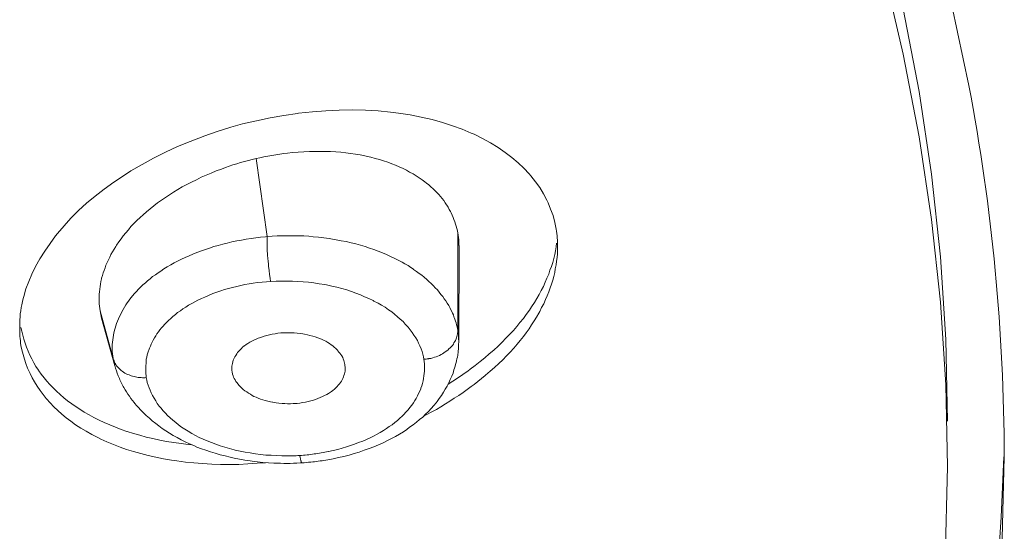
# Model space of a CAD drawing. Units: inches. Extents: x 1341 to 2244, y 1854 to 3085.
# Drawn here: x 1838 to 1847, y 3035 to 3040 of the extents above; entities that cross this region are included whole.
import ezdxf

# ---------------------------------------------------------------- set-up
doc = ezdxf.new("R2010")
doc.units = ezdxf.units.IN
doc.header["$MEASUREMENT"] = 0
doc.layers.add('Layer 1', color=7, linetype='Continuous')

msp = doc.modelspace()

# ---------------------------------------------------------------- linework, layer by layer
at = {"layer": 'Layer 1', "color": 7, "lineweight": 15}
for points in [[(1846.2336, 3035.7547), (1846.2198, 3036.4754), (1846.1729, 3037.2017), (1846.093, 3037.9307), (1845.9855, 3038.6597), (1845.8449, 3039.3873), (1845.7154, 3039.9468)], [(1846.2336, 3036.1543), (1846.2198, 3036.8751), (1846.1729, 3037.6013), (1846.093, 3038.3303), (1845.9855, 3039.0593), (1845.8449, 3039.787)], [(1846.2722, 3039.8159), (1846.4237, 3039.1103)], [(1838.0918, 3037.254), (1838.1111, 3037.3202), (1838.1359, 3037.3849), (1838.1634, 3037.4511), (1838.1965, 3037.5186), (1838.2323, 3037.5861), (1838.2764, 3037.6537), (1838.3233, 3037.7212), (1838.3729, 3037.7887), (1838.3894, 3037.808), (1838.4473, 3037.8769), (1838.508, 3037.9431), (1838.5741, 3038.0092), (1838.6458, 3038.074), (1838.7202, 3038.1374), (1838.8001, 3038.1994), (1838.8856, 3038.2614), (1838.9434, 3038.2986), (1839.0371, 3038.3593), (1839.1364, 3038.4171), (1839.2356, 3038.4723), (1839.3403, 3038.5246), (1839.4478, 3038.5742), (1839.5581, 3038.6197), (1839.6738, 3038.6638), (1839.6793, 3038.6666), (1839.7979, 3038.7065), (1839.9164, 3038.7438), (1840.0211, 3038.7727), (1840.1424, 3038.8016), (1840.2637, 3038.8278), (1840.3849, 3038.8485), (1840.5062, 3038.8664), (1840.5145, 3038.8678), (1840.6357, 3038.8802), (1840.7543, 3038.8898), (1840.8728, 3038.8953), (1840.9885, 3038.8967), (1841.1043, 3038.894), (1841.2145, 3038.8871), (1841.3248, 3038.876), (1841.3937, 3038.8678), (1841.4984, 3038.8526), (1841.5949, 3038.8333), (1841.6914, 3038.8113), (1841.7823, 3038.7865), (1841.8705, 3038.7575), (1841.956, 3038.7272), (1842.0359, 3038.6928), (1842.0607, 3038.6817), (1842.1351, 3038.6445), (1842.2068, 3038.6059), (1842.2729, 3038.5646), (1842.3363, 3038.5219), (1842.3942, 3038.4778), (1842.4493, 3038.4309), (1842.4989, 3038.3841), (1842.5458, 3038.3345), (1842.5623, 3038.3152), (1842.6037, 3038.2642), (1842.6395, 3038.2118), (1842.6726, 3038.1581), (1842.7029, 3038.1029), (1842.7139, 3038.0781), (1842.736, 3038.0216), (1842.758, 3037.9651), (1842.7718, 3037.9059), (1842.7856, 3037.8466)], [(1841.628, 3038.2628), (1841.6032, 3038.2807), (1841.5784, 3038.2986), (1841.5508, 3038.3165), (1841.5232, 3038.3331), (1841.4929, 3038.3496), (1841.4654, 3038.3648), (1841.435, 3038.3813), (1841.402, 3038.3951), (1841.3689, 3038.4089), (1841.3358, 3038.4227), (1841.3, 3038.4351), (1841.2642, 3038.4475), (1841.2283, 3038.4585), (1841.1897, 3038.4695), (1841.1511, 3038.4792), (1841.1098, 3038.4888), (1841.0988, 3038.4916), (1841.0574, 3038.4998), (1841.0161, 3038.5067), (1840.972, 3038.5122), (1840.9307, 3038.5177), (1840.8866, 3038.5233), (1840.8425, 3038.526), (1840.7956, 3038.5288), (1840.7515, 3038.5301), (1840.7046, 3038.5315), (1840.6578, 3038.5315), (1840.6109, 3038.5301), (1840.5613, 3038.5274), (1840.5117, 3038.5246), (1840.4621, 3038.5205), (1840.418, 3038.5164)], [(1840.1396, 3038.4681), (1840.2361, 3037.7805)], [(1839.8695, 3038.3896), (1839.8337, 3038.3758), (1839.7868, 3038.3593), (1839.7427, 3038.34), (1839.6986, 3038.3221), (1839.6545, 3038.3028), (1839.6132, 3038.2821), (1839.5691, 3038.2614), (1839.5305, 3038.2407), (1839.4892, 3038.2187), (1839.4506, 3038.1966), (1839.412, 3038.1732), (1839.3762, 3038.1498), (1839.3403, 3038.125), (1839.3045, 3038.1002), (1839.2714, 3038.0768), (1839.2384, 3038.0506), (1839.2053, 3038.0258), (1839.175, 3037.9996), (1839.1446, 3037.9734), (1839.1171, 3037.9486), (1839.0895, 3037.921), (1839.062, 3037.8948), (1839.0371, 3037.8687), (1839.0151, 3037.8411), (1838.9903, 3037.8149), (1838.9682, 3037.7874), (1838.949, 3037.7612), (1838.9297, 3037.7336), (1838.9104, 3037.706)], [(1841.8181, 3038.0602), (1841.8071, 3038.0795), (1841.7933, 3038.0974), (1841.7796, 3038.1153), (1841.7658, 3038.1333), (1841.7492, 3038.1512), (1841.7327, 3038.1677), (1841.7162, 3038.1856), (1841.6996, 3038.2022), (1841.6803, 3038.2187), (1841.661, 3038.2352), (1841.6418, 3038.2518), (1841.628, 3038.2628)], [(1841.9174, 3037.8108), (1841.9146, 3037.8314), (1841.9091, 3037.8507), (1841.9036, 3037.8714), (1841.8981, 3037.8907), (1841.8926, 3037.9114), (1841.8843, 3037.9307), (1841.876, 3037.95), (1841.8678, 3037.9706), (1841.8595, 3037.9899), (1841.854, 3038.001), (1841.843, 3038.0202), (1841.8319, 3038.0395), (1841.8209, 3038.0575), (1841.8181, 3038.0602)], [(1839.299, 3037.4773), (1839.3265, 3037.4966), (1839.3569, 3037.5145), (1839.3872, 3037.531), (1839.4175, 3037.5489), (1839.4478, 3037.5655), (1839.4809, 3037.5806), (1839.514, 3037.5972), (1839.5498, 3037.6123), (1839.5829, 3037.6261), (1839.6187, 3037.6413), (1839.6573, 3037.6551), (1839.6931, 3037.6675), (1839.729, 3037.6799), (1839.7675, 3037.6923), (1839.8061, 3037.7033), (1839.8475, 3037.7143), (1839.8861, 3037.724), (1839.9274, 3037.7336), (1839.9687, 3037.7419), (1840.0101, 3037.7501), (1840.0514, 3037.7584), (1840.0955, 3037.7639), (1840.1369, 3037.7694), (1840.1782, 3037.7749), (1840.2223, 3037.7791), (1840.2361, 3037.7805)], [(1840.2361, 3037.7805), (1840.2829, 3037.7846), (1840.327, 3037.786), (1840.3739, 3037.7887), (1840.4208, 3037.7887), (1840.4676, 3037.7887), (1840.5145, 3037.7874), (1840.5613, 3037.786), (1840.6054, 3037.7832), (1840.644, 3037.7791), (1840.6909, 3037.7749), (1840.7377, 3037.7694), (1840.7846, 3037.7625), (1840.8287, 3037.7557), (1840.8452, 3037.7529), (1840.8893, 3037.7446), (1840.9334, 3037.7364), (1840.9775, 3037.7253), (1841.0189, 3037.7157), (1841.0602, 3037.7047), (1841.1015, 3037.6923), (1841.1401, 3037.6799), (1841.1787, 3037.6661), (1841.2173, 3037.6523), (1841.2531, 3037.6385), (1841.289, 3037.6234), (1841.3248, 3037.6068), (1841.3579, 3037.5917)], [(1840.2664, 3037.3863), (1840.2637, 3037.4153), (1840.2581, 3037.447), (1840.2554, 3037.4814), (1840.2499, 3037.52), (1840.2499, 3037.531), (1840.2471, 3037.571), (1840.2444, 3037.582), (1840.2416, 3037.622), (1840.2388, 3037.6619), (1840.2388, 3037.7019), (1840.2361, 3037.7405), (1840.2361, 3037.7805)], [(1841.9174, 3036.9536), (1841.9174, 3037.8108)], [(1841.9256, 3037.7019), (1841.9256, 3037.7129), (1841.9256, 3037.724), (1841.9256, 3037.735), (1841.9256, 3037.746), (1841.9256, 3037.757), (1841.9229, 3037.7681), (1841.9229, 3037.7791), (1841.9201, 3037.7901), (1841.9201, 3037.7998), (1841.9174, 3037.8108)], [(1838.9104, 3037.706), (1838.9021, 3037.6936), (1838.8883, 3037.6702), (1838.8745, 3037.6468), (1838.8608, 3037.6234), (1838.8497, 3037.5986), (1838.8387, 3037.5765), (1838.8277, 3037.5531), (1838.8167, 3037.5296), (1838.8084, 3037.5062), (1838.8001, 3037.4828), (1838.7918, 3037.4607), (1838.7863, 3037.4373), (1838.7781, 3037.4139), (1838.7781, 3037.4084), (1838.7726, 3037.3863), (1838.767, 3037.3629), (1838.7643, 3037.3408), (1838.7615, 3037.3174), (1838.7588, 3037.2954), (1838.756, 3037.2733), (1838.756, 3037.2513), (1838.756, 3037.2306), (1838.756, 3037.2086), (1838.756, 3037.1879), (1838.7588, 3037.1672), (1838.7615, 3037.1465), (1838.7643, 3037.1272)], [(1841.9256, 3036.853), (1841.9284, 3037.7019)], [(1842.0056, 3036.5967), (1842.0276, 3036.6118), (1842.0717, 3036.6463), (1842.1158, 3036.6794), (1842.1572, 3036.7138), (1842.1957, 3036.7469), (1842.2343, 3036.7813), (1842.2729, 3036.8158), (1842.3088, 3036.8502), (1842.3418, 3036.8847), (1842.3749, 3036.9191), (1842.408, 3036.9536), (1842.4383, 3036.9894), (1842.4659, 3037.0253), (1842.4962, 3037.0597), (1842.521, 3037.0955), (1842.5485, 3037.1314), (1842.5678, 3037.1631), (1842.5926, 3037.1989), (1842.6147, 3037.2347), (1842.634, 3037.2706), (1842.6533, 3037.3064), (1842.6726, 3037.3422), (1842.6891, 3037.3781), (1842.7029, 3037.4139), (1842.7194, 3037.4497), (1842.7304, 3037.4842), (1842.7442, 3037.5186), (1842.7553, 3037.5531), (1842.7635, 3037.5875), (1842.7718, 3037.622), (1842.7801, 3037.6551), (1842.7856, 3037.6895), (1842.7883, 3037.7226)], [(1842.7966, 3037.6909), (1842.7966, 3037.6592), (1842.7966, 3037.6275), (1842.7938, 3037.5958), (1842.7883, 3037.5641), (1842.7856, 3037.531), (1842.7773, 3037.498), (1842.7718, 3037.4649), (1842.7635, 3037.4304), (1842.7553, 3037.3973), (1842.7442, 3037.3629), (1842.7332, 3037.3284), (1842.7194, 3037.294), (1842.7056, 3037.2595), (1842.6919, 3037.2251), (1842.6753, 3037.1893), (1842.656, 3037.1548), (1842.6395, 3037.1204), (1842.6312, 3037.1066), (1842.6119, 3037.0721), (1842.5899, 3037.0377), (1842.5678, 3037.0032), (1842.5458, 3036.9688), (1842.521, 3036.9343), (1842.4962, 3036.8999), (1842.4686, 3036.8654), (1842.441, 3036.8323), (1842.4107, 3036.7979), (1842.3804, 3036.7634), (1842.3473, 3036.7304), (1842.3143, 3036.6959), (1842.2784, 3036.6614), (1842.2426, 3036.6284), (1842.204, 3036.5939), (1842.1627, 3036.5595), (1842.1599, 3036.5567)], [(1841.3579, 3037.5917), (1841.3689, 3037.5848), (1841.3992, 3037.571), (1841.4268, 3037.5558), (1841.4516, 3037.5407), (1841.4791, 3037.5255), (1841.5039, 3037.509), (1841.5287, 3037.4924), (1841.5287, 3037.4911), (1841.5536, 3037.4745), (1841.5784, 3037.4566), (1841.6004, 3037.4401), (1841.6225, 3037.4222), (1841.6445, 3037.4042), (1841.6638, 3037.3849), (1841.6831, 3037.367), (1841.7024, 3037.3477), (1841.7189, 3037.3284), (1841.7382, 3037.3105), (1841.7548, 3037.2912), (1841.7685, 3037.2719), (1841.7851, 3037.2526), (1841.7989, 3037.2334), (1841.8126, 3037.2141), (1841.8237, 3037.1934), (1841.8374, 3037.1741), (1841.8485, 3037.1548), (1841.8567, 3037.1355), (1841.8678, 3037.1148)], [(1839.0509, 3037.2582), (1839.0675, 3037.2788), (1839.0868, 3037.2981), (1839.1033, 3037.3174), (1839.1033, 3037.3174), (1839.1226, 3037.3367), (1839.1419, 3037.3546), (1839.1639, 3037.3725), (1839.1832, 3037.3918), (1839.2053, 3037.4098), (1839.2273, 3037.4277), (1839.2521, 3037.4442), (1839.2769, 3037.4621), (1839.299, 3037.4773)], [(1840.2664, 3037.3863), (1840.2306, 3037.3836), (1840.192, 3037.3794), (1840.1534, 3037.3753), (1840.1148, 3037.3698), (1840.079, 3037.3643), (1840.0404, 3037.3574), (1840.0046, 3037.3505), (1839.9687, 3037.3422), (1839.9329, 3037.3326), (1839.8971, 3037.3229), (1839.8613, 3037.3133), (1839.8282, 3037.3023), (1839.7923, 3037.2899), (1839.7593, 3037.2788), (1839.7262, 3037.2651), (1839.7207, 3037.2623), (1839.6876, 3037.2485), (1839.6573, 3037.2347), (1839.627, 3037.221), (1839.5994, 3037.2058), (1839.5719, 3037.1906), (1839.5443, 3037.1755), (1839.5195, 3037.1603), (1839.4947, 3037.1438), (1839.4726, 3037.1272), (1839.4478, 3037.1107), (1839.4285, 3037.0942), (1839.4065, 3037.0776), (1839.3872, 3037.0597), (1839.3679, 3037.0418), (1839.3486, 3037.0239), (1839.3321, 3037.006)], [(1841.6197, 3036.7), (1841.6142, 3036.7221), (1841.6087, 3036.7455), (1841.6032, 3036.7689), (1841.5949, 3036.7924), (1841.5839, 3036.8172), (1841.5728, 3036.8406), (1841.5618, 3036.864), (1841.548, 3036.8888), (1841.5315, 3036.9123), (1841.515, 3036.9371), (1841.4984, 3036.9605), (1841.4791, 3036.9839), (1841.4764, 3036.9867), (1841.4543, 3037.0087), (1841.435, 3037.0322), (1841.4102, 3037.0542), (1841.3854, 3037.0749), (1841.3606, 3037.0969), (1841.3358, 3037.1176), (1841.3055, 3037.1369), (1841.2779, 3037.1576), (1841.2449, 3037.1755), (1841.2145, 3037.1948), (1841.1787, 3037.2127), (1841.1704, 3037.2182), (1841.1346, 3037.2347), (1841.096, 3037.2513), (1841.0602, 3037.2678), (1841.0189, 3037.283), (1840.9803, 3037.2967), (1840.9389, 3037.3105), (1840.8948, 3037.3229), (1840.8507, 3037.334), (1840.8066, 3037.345), (1840.7598, 3037.3546), (1840.746, 3037.3574), (1840.6964, 3037.3657), (1840.6495, 3037.3725), (1840.6027, 3037.3781), (1840.5558, 3037.3836), (1840.509, 3037.3863), (1840.4593, 3037.3891), (1840.4125, 3037.3891), (1840.3629, 3037.3891), (1840.316, 3037.3891), (1840.2664, 3037.3863)], [(1838.0559, 3036.9798), (1838.0559, 3037.006), (1838.0559, 3037.0322), (1838.0559, 3037.0473), (1838.0587, 3037.0749), (1838.0615, 3037.1011), (1838.067, 3037.1272), (1838.0697, 3037.1548), (1838.0752, 3037.181), (1838.0807, 3037.2086), (1838.0863, 3037.2347), (1838.0918, 3037.254)], [(1838.8773, 3036.8709), (1838.88, 3036.8916), (1838.8828, 3036.9123), (1838.8856, 3036.9316), (1838.8911, 3036.9522), (1838.8911, 3036.955), (1838.8966, 3036.9743), (1838.9021, 3036.9949), (1838.9104, 3037.0156), (1838.9186, 3037.0363), (1838.9269, 3037.057), (1838.9352, 3037.0776), (1838.9462, 3037.0983), (1838.9572, 3037.119), (1838.9682, 3037.1383), (1838.9793, 3037.1589), (1838.993, 3037.1796), (1839.0041, 3037.1975)], [(1838.7643, 3037.1272), (1838.7781, 3037.0625)], [(1838.7643, 3037.1272), (1838.88, 3036.7055)], [(1838.7781, 3037.0625), (1838.8938, 3036.6422)], [(1841.8678, 3037.1148), (1841.8705, 3037.1066), (1841.8788, 3037.0914), (1841.8843, 3037.0749), (1841.8871, 3037.068), (1841.8926, 3037.0528), (1841.8981, 3037.0363), (1841.9036, 3037.0198), (1841.9063, 3037.0032), (1841.9119, 3036.9867), (1841.9146, 3036.9701), (1841.9174, 3036.9536)], [(1838.067, 3036.9812), (1838.0752, 3036.9467), (1838.0835, 3036.9123), (1838.0918, 3036.8764), (1838.1028, 3036.8406), (1838.1166, 3036.8061), (1838.1304, 3036.7717), (1838.1441, 3036.7372), (1838.1634, 3036.7028), (1838.18, 3036.6697), (1838.1993, 3036.6366), (1838.2213, 3036.6036), (1838.2241, 3036.5994), (1838.2461, 3036.5677), (1838.2709, 3036.5374), (1838.2957, 3036.5071), (1838.3205, 3036.4768), (1838.3509, 3036.4478), (1838.3812, 3036.4189), (1838.4115, 3036.39), (1838.4446, 3036.361), (1838.4776, 3036.3335), (1838.5162, 3036.3073), (1838.5438, 3036.2866), (1838.5851, 3036.2604), (1838.6237, 3036.2342), (1838.6678, 3036.2108), (1838.7092, 3036.1874), (1838.756, 3036.164), (1838.8001, 3036.1433), (1838.8497, 3036.1212), (1838.8993, 3036.1019), (1838.949, 3036.0826), (1839.0013, 3036.0647), (1839.0041, 3036.0634), (1839.0592, 3036.0468), (1839.1143, 3036.0303), (1839.1722, 3036.0151), (1839.2301, 3036.0013), (1839.2907, 3035.9889), (1839.3514, 3035.9765), (1839.4147, 3035.9669), (1839.4781, 3035.9586), (1839.5415, 3035.9503), (1839.5691, 3035.9476)], [(1839.3321, 3037.006), (1839.321, 3036.9922), (1839.3045, 3036.9757), (1839.2907, 3036.9591), (1839.2797, 3036.9412), (1839.2659, 3036.9233), (1839.2549, 3036.9054), (1839.2439, 3036.8875), (1839.2328, 3036.8695), (1839.2246, 3036.8516), (1839.2163, 3036.8337), (1839.208, 3036.8158), (1839.1998, 3036.7979), (1839.1943, 3036.78), (1839.1915, 3036.7744), (1839.186, 3036.7565), (1839.1805, 3036.7386), (1839.1777, 3036.7193), (1839.1722, 3036.7014), (1839.1694, 3036.6821), (1839.1694, 3036.6642), (1839.1667, 3036.6449), (1839.1667, 3036.627), (1839.1667, 3036.6091), (1839.1667, 3036.5912), (1839.1667, 3036.5732), (1839.1694, 3036.5567), (1839.1722, 3036.5388)], [(1839.9302, 3036.5884), (1839.9274, 3036.6008), (1839.9274, 3036.6132), (1839.9274, 3036.6256), (1839.9274, 3036.638), (1839.9302, 3036.6518), (1839.9329, 3036.6642), (1839.9357, 3036.678), (1839.9384, 3036.6918), (1839.9439, 3036.7042), (1839.9467, 3036.7097), (1839.9522, 3036.7221), (1839.9605, 3036.7345), (1839.9687, 3036.7469), (1839.977, 3036.7593), (1839.988, 3036.7717), (1839.9991, 3036.7827), (1840.0101, 3036.7937), (1840.0211, 3036.8061), (1840.0349, 3036.8172), (1840.0376, 3036.8185), (1840.0514, 3036.8296), (1840.068, 3036.8392), (1840.0845, 3036.8502), (1840.101, 3036.8599), (1840.1203, 3036.8682), (1840.1396, 3036.8778), (1840.1589, 3036.8861), (1840.181, 3036.893), (1840.1865, 3036.8957), (1840.2113, 3036.9026), (1840.2333, 3036.9095), (1840.2581, 3036.915), (1840.2829, 3036.9205), (1840.3078, 3036.9247), (1840.3326, 3036.9288), (1840.3574, 3036.9316), (1840.3739, 3036.9316), (1840.3987, 3036.9343), (1840.4235, 3036.9343), (1840.4511, 3036.9343), (1840.4759, 3036.9316), (1840.5007, 3036.9302), (1840.5282, 3036.9274), (1840.5531, 3036.9233), (1840.5668, 3036.9205), (1840.5916, 3036.9164), (1840.6137, 3036.9109), (1840.6385, 3036.904), (1840.6605, 3036.8971), (1840.6826, 3036.8902), (1840.7019, 3036.8819), (1840.7212, 3036.8737), (1840.7405, 3036.864), (1840.7543, 3036.8585), (1840.7708, 3036.8489), (1840.7873, 3036.8378), (1840.8011, 3036.8282), (1840.8176, 3036.8172), (1840.8287, 3036.8061), (1840.8425, 3036.7937), (1840.8535, 3036.7827), (1840.8645, 3036.7703), (1840.8673, 3036.7662), (1840.8783, 3036.7538), (1840.8866, 3036.7414), (1840.8948, 3036.729), (1840.9031, 3036.7166), (1840.9086, 3036.7028), (1840.9141, 3036.6904), (1840.9169, 3036.678), (1840.9196, 3036.667), (1840.9224, 3036.6546)], [(1841.6583, 3036.7042), (1841.6638, 3036.7055), (1841.6803, 3036.7083), (1841.6969, 3036.7124), (1841.7134, 3036.7179), (1841.7272, 3036.7221), (1841.741, 3036.7276), (1841.7575, 3036.7345), (1841.7713, 3036.7414), (1841.7823, 3036.7483), (1841.7961, 3036.7565), (1841.8071, 3036.7648), (1841.8209, 3036.7731), (1841.8319, 3036.7827), (1841.8319, 3036.7827), (1841.8402, 3036.7924), (1841.8512, 3036.802), (1841.8622, 3036.813), (1841.8705, 3036.8227), (1841.8788, 3036.8337), (1841.8843, 3036.8447), (1841.8926, 3036.8558), (1841.8981, 3036.8668), (1841.9036, 3036.8792), (1841.9063, 3036.8902), (1841.9091, 3036.9012), (1841.9119, 3036.9123), (1841.9146, 3036.9233)], [(1840.2223, 3035.7891), (1840.1507, 3035.7836), (1840.068, 3035.7781), (1839.988, 3035.774), (1839.9053, 3035.774), (1839.8254, 3035.774), (1839.7482, 3035.7767), (1839.6683, 3035.7808), (1839.5911, 3035.7864), (1839.5167, 3035.7946), (1839.4423, 3035.8043), (1839.3955, 3035.8112), (1839.3238, 3035.8236), (1839.2549, 3035.8373), (1839.1887, 3035.8525), (1839.1226, 3035.869), (1839.0592, 3035.887), (1838.9986, 3035.9062), (1838.9407, 3035.9269), (1838.8828, 3035.949), (1838.8249, 3035.9724), (1838.7726, 3035.9972), (1838.745, 3036.011), (1838.6926, 3036.0385), (1838.643, 3036.0661), (1838.5962, 3036.0937), (1838.5493, 3036.124), (1838.508, 3036.1543), (1838.4666, 3036.1846), (1838.428, 3036.2177), (1838.3922, 3036.2494), (1838.3564, 3036.2825), (1838.3233, 3036.3169), (1838.293, 3036.3514), (1838.2902, 3036.3541), (1838.2627, 3036.39), (1838.2351, 3036.4258), (1838.2103, 3036.463), (1838.1855, 3036.5002), (1838.1662, 3036.5374), (1838.1469, 3036.576), (1838.1441, 3036.5815), (1838.1248, 3036.6215), (1838.1111, 3036.6614), (1838.0973, 3036.7014), (1838.0863, 3036.7414), (1838.0752, 3036.7827), (1838.067, 3036.8227)], [(1841.9256, 3036.8571), (1841.9256, 3036.8516)], [(1838.8938, 3036.6463), (1838.88, 3036.7055)], [(1838.88, 3036.7055), (1838.8828, 3036.6945), (1838.8883, 3036.6849), (1838.8911, 3036.6738), (1838.8966, 3036.6642), (1838.9021, 3036.6532), (1838.9104, 3036.6435), (1838.9186, 3036.6339), (1838.9241, 3036.627), (1838.9324, 3036.6173), (1838.9407, 3036.6091), (1838.9517, 3036.6008), (1838.96, 3036.5939), (1838.971, 3036.587), (1838.982, 3036.5788), (1838.9958, 3036.5732), (1839.0013, 3036.5691)], [(1840.7763, 3035.887), (1840.7791, 3035.887), (1840.8204, 3035.8966), (1840.859, 3035.9062), (1840.8976, 3035.9159), (1840.9362, 3035.9283), (1840.972, 3035.9393), (1841.0078, 3035.9517), (1841.0437, 3035.9655), (1841.0795, 3035.9793), (1841.1126, 3035.9931), (1841.1456, 3036.0082), (1841.176, 3036.0234), (1841.2063, 3036.0399), (1841.2338, 3036.0551), (1841.2614, 3036.073), (1841.289, 3036.0895), (1841.3138, 3036.1075), (1841.3386, 3036.124), (1841.3634, 3036.1433), (1841.3854, 3036.1612), (1841.4075, 3036.1805), (1841.4268, 3036.1998), (1841.4433, 3036.2149), (1841.4598, 3036.2342), (1841.4791, 3036.2535), (1841.4957, 3036.2742), (1841.5122, 3036.2949), (1841.526, 3036.3155), (1841.5398, 3036.3362), (1841.5508, 3036.3555), (1841.5618, 3036.3776), (1841.5728, 3036.3982), (1841.5839, 3036.4189), (1841.5921, 3036.4396), (1841.5921, 3036.4451), (1841.6004, 3036.4658), (1841.6059, 3036.4878), (1841.6114, 3036.5099), (1841.6169, 3036.5319), (1841.6197, 3036.554), (1841.6225, 3036.5746), (1841.6252, 3036.5967), (1841.6252, 3036.6173), (1841.6252, 3036.6394), (1841.6252, 3036.6601), (1841.6225, 3036.6794), (1841.6197, 3036.7)], [(1838.8938, 3036.6422), (1838.8938, 3036.6463)], [(1840.9251, 3036.6215), (1840.9251, 3036.6091), (1840.9251, 3036.5967), (1840.9224, 3036.5843), (1840.9196, 3036.5705), (1840.9141, 3036.5581), (1840.9114, 3036.5443), (1840.9058, 3036.5319), (1840.8976, 3036.5195), (1840.8921, 3036.5071), (1840.8838, 3036.4961), (1840.8755, 3036.4837), (1840.8645, 3036.4713), (1840.8535, 3036.4602), (1840.8425, 3036.4492), (1840.8314, 3036.4368), (1840.8176, 3036.4258), (1840.8039, 3036.4161), (1840.7956, 3036.4093), (1840.7791, 3036.3996), (1840.7625, 3036.3886), (1840.7432, 3036.3803), (1840.7239, 3036.3707), (1840.7046, 3036.3624), (1840.6854, 3036.3541), (1840.6633, 3036.3459), (1840.6468, 3036.3403), (1840.622, 3036.3335), (1840.5999, 3036.3279), (1840.5751, 3036.3224), (1840.5503, 3036.3183), (1840.5255, 3036.3142), (1840.5007, 3036.3114), (1840.4759, 3036.31), (1840.4676, 3036.31), (1840.4428, 3036.3087), (1840.418, 3036.3087), (1840.3932, 3036.31), (1840.3684, 3036.3114), (1840.3408, 3036.3142), (1840.316, 3036.3169), (1840.2885, 3036.3211), (1840.2857, 3036.3224), (1840.2664, 3036.3252), (1840.2444, 3036.3307), (1840.2196, 3036.3362), (1840.2003, 3036.3417), (1840.1782, 3036.35), (1840.1589, 3036.3569), (1840.1396, 3036.3652), (1840.1203, 3036.3734), (1840.1066, 3036.3803), (1840.09, 3036.3913), (1840.0735, 3036.401), (1840.0569, 3036.412), (1840.0404, 3036.423), (1840.0266, 3036.4341), (1840.0128, 3036.4465), (1840.0018, 3036.4575), (1839.9908, 3036.4699), (1839.9798, 3036.4823), (1839.9715, 3036.4933), (1839.9605, 3036.5057), (1839.955, 3036.5181), (1839.9467, 3036.5305), (1839.9412, 3036.5429), (1839.9384, 3036.5553), (1839.9329, 3036.5677)], [(1840.9224, 3036.6546), (1840.9251, 3036.6215)], [(1839.0013, 3036.5691), (1839.0068, 3036.5664), (1839.0206, 3036.5622), (1839.0316, 3036.5567), (1839.0399, 3036.5553), (1839.0509, 3036.5512), (1839.0647, 3036.5484), (1839.0757, 3036.5457), (1839.0895, 3036.5429), (1839.1005, 3036.5402), (1839.1143, 3036.5402), (1839.1281, 3036.5388)], [(1839.1722, 3036.5388), (1839.1777, 3036.5167), (1839.1805, 3036.4947), (1839.1887, 3036.4713), (1839.197, 3036.4492), (1839.2053, 3036.4272), (1839.2163, 3036.4037), (1839.2273, 3036.3803), (1839.2411, 3036.3569), (1839.2549, 3036.3335), (1839.2687, 3036.3114), (1839.2852, 3036.288), (1839.3017, 3036.2701), (1839.3183, 3036.248), (1839.3403, 3036.226), (1839.3596, 3036.2039), (1839.3817, 3036.1832), (1839.4065, 3036.1626), (1839.4313, 3036.1419), (1839.4561, 3036.1226), (1839.4837, 3036.1033), (1839.5112, 3036.084), (1839.5415, 3036.0661), (1839.5719, 3036.0468), (1839.6049, 3036.0289), (1839.638, 3036.0124), (1839.6738, 3035.9958), (1839.7097, 3035.9807), (1839.7455, 3035.9655), (1839.7841, 3035.9517), (1839.8227, 3035.9379), (1839.864, 3035.9255), (1839.9053, 3035.9131), (1839.9467, 3035.9021), (1839.955, 3035.9007), (1839.9991, 3035.8911), (1840.0432, 3035.8814), (1840.0873, 3035.8746), (1840.1341, 3035.8677), (1840.1782, 3035.8621), (1840.2251, 3035.8566), (1840.2719, 3035.8539), (1840.3188, 3035.8511), (1840.3656, 3035.8497), (1840.396, 3035.8484)], [(1839.9329, 3036.5677), (1839.9302, 3036.5884)], [(1840.7543, 3035.8125), (1840.7736, 3035.8153), (1840.8204, 3035.8236), (1840.8673, 3035.8346), (1840.9141, 3035.8442), (1840.961, 3035.8566), (1841.0051, 3035.869), (1841.0492, 3035.8828), (1841.0933, 3035.898), (1841.1374, 3035.9131), (1841.1374, 3035.9145), (1841.1787, 3035.9297), (1841.2201, 3035.9476), (1841.2586, 3035.9641), (1841.2972, 3035.9834), (1841.3331, 3036.0013), (1841.3689, 3036.0206), (1841.4047, 3036.0413), (1841.4378, 3036.062), (1841.4681, 3036.0826), (1841.4929, 3036.1006), (1841.5232, 3036.1226), (1841.5536, 3036.1447), (1841.5811, 3036.1681), (1841.6087, 3036.1915), (1841.6335, 3036.2163), (1841.6583, 3036.2411), (1841.6831, 3036.2659), (1841.7051, 3036.2921), (1841.7272, 3036.3169), (1841.7355, 3036.3279), (1841.7548, 3036.3541), (1841.774, 3036.3817), (1841.7906, 3036.4093), (1841.8071, 3036.4368), (1841.8237, 3036.4644), (1841.8374, 3036.4933), (1841.8512, 3036.5209), (1841.865, 3036.5498), (1841.876, 3036.5774), (1841.8843, 3036.6063)], [(1842.1599, 3036.5567), (1842.1268, 3036.5305), (1842.0938, 3036.5043), (1842.0607, 3036.4768), (1842.0359, 3036.4589), (1842.0001, 3036.4327), (1841.9642, 3036.4079), (1841.9256, 3036.3817), (1841.8871, 3036.3569), (1841.8485, 3036.3321), (1841.8099, 3036.3073), (1841.7685, 3036.2825), (1841.73, 3036.259), (1841.6886, 3036.2356), (1841.6445, 3036.2136), (1841.6114, 3036.1956)], [(1838.9682, 3036.4602), (1838.9738, 3036.4506), (1838.9848, 3036.4313), (1838.9986, 3036.412), (1839.0096, 3036.3927), (1839.0234, 3036.3748), (1839.0371, 3036.3555), (1839.0509, 3036.3376), (1839.0647, 3036.3197), (1839.0702, 3036.3114), (1839.0868, 3036.2935), (1839.1005, 3036.277)], [(1839.1005, 3036.277), (1839.1226, 3036.2522), (1839.1474, 3036.2273), (1839.1722, 3036.2039), (1839.1998, 3036.1805), (1839.2246, 3036.1571), (1839.2549, 3036.135), (1839.2824, 3036.113), (1839.3128, 3036.0909), (1839.3431, 3036.0702), (1839.3762, 3036.0496), (1839.4092, 3036.0289), (1839.4451, 3036.0096), (1839.4781, 3035.9917), (1839.514, 3035.9724), (1839.5526, 3035.9559), (1839.5911, 3035.9393), (1839.6187, 3035.9269), (1839.6573, 3035.9118), (1839.6959, 3035.898), (1839.7372, 3035.8842), (1839.7786, 3035.8718), (1839.8227, 3035.8594), (1839.8668, 3035.8484), (1839.9109, 3035.8373), (1839.9467, 3035.8291), (1839.9935, 3035.8208), (1840.0404, 3035.8125), (1840.0873, 3035.8043), (1840.1066, 3035.8029), (1840.1534, 3035.796), (1840.2003, 3035.7919), (1840.2499, 3035.7877), (1840.2967, 3035.785)], [(1840.5255, 3035.8525), (1840.5255, 3035.8525), (1840.5255, 3035.8456), (1840.5282, 3035.8387), (1840.5282, 3035.8318), (1840.531, 3035.8249), (1840.531, 3035.8236), (1840.531, 3035.8181), (1840.5338, 3035.8112), (1840.5338, 3035.8043), (1840.5365, 3035.8015), (1840.5365, 3035.796), (1840.5393, 3035.7919), (1840.5393, 3035.7905), (1840.542, 3035.7891), (1840.542, 3035.7877), (1840.5448, 3035.7877)], [(1846.7352, 3035.8415), (1846.7131, 3034.9995), (1846.6525, 3034.1547), (1846.5478, 3033.3099), (1846.523, 3033.1445), (1846.3686, 3032.3053), (1846.1757, 3031.466), (1845.9387, 3030.6281), (1845.889, 3030.4724), (1845.6024, 3029.6387), (1845.2717, 3028.8063), (1844.8996, 3027.9767), (1844.8389, 3027.8526), (1844.4172, 3027.0285), (1843.9487, 3026.2072), (1843.4388, 3025.3914), (1843.3837, 3025.3087), (1842.8242, 3024.4984), (1842.215, 3023.6949)], [(1846.7297, 3035.8415), (1846.7076, 3035.3095), (1846.6718, 3034.7762), (1846.6167, 3034.2429), (1846.5478, 3033.7096), (1846.5037, 3033.4339), (1846.41, 3032.9034), (1846.297, 3032.3728), (1846.1674, 3031.8422), (1846.0213, 3031.3117), (1845.9442, 3031.0485), (1845.7733, 3030.5206)], [(1841.7685, 3023.7459), (1842.3666, 3024.5411), (1842.9234, 3025.3418), (1842.9757, 3025.4217), (1843.4829, 3026.2293), (1843.9432, 3027.041), (1844.3621, 3027.8554), (1844.42, 3027.9794), (1844.7893, 3028.7994), (1845.1146, 3029.6221), (1845.3984, 3030.4462), (1845.4453, 3030.5992), (1845.6796, 3031.4288), (1845.8725, 3032.2584), (1846.0241, 3033.0867), (1846.0489, 3033.252), (1846.1509, 3034.0858), (1846.2143, 3034.9223), (1846.2336, 3035.7547)]]:
    msp.add_lwpolyline(points, dxfattribs=at)
for points in [[(1846.7352, 3035.8415), (1846.7324, 3036.9384), (1846.6277, 3038.0327), (1846.4237, 3039.1103)], [(1840.1396, 3038.4681), (1840.0487, 3038.4475), (1839.9577, 3038.4213), (1839.8695, 3038.3896)], [(1840.418, 3038.5164), (1840.3243, 3038.5053), (1840.2306, 3038.4888), (1840.1396, 3038.4681)], [(1842.7856, 3037.8466), (1842.7938, 3037.7956), (1842.7966, 3037.7433), (1842.7966, 3037.6909)], [(1839.0509, 3037.2582), (1839.0344, 3037.2389), (1839.0206, 3037.2182), (1839.0041, 3037.1975)], [(1838.0559, 3036.9798), (1838.0559, 3036.9274), (1838.0587, 3036.8751), (1838.067, 3036.8227)], [(1841.9146, 3036.9233), (1841.9174, 3036.9329), (1841.9174, 3036.9426), (1841.9174, 3036.9536)], [(1841.9256, 3036.8571), (1841.9256, 3036.8902), (1841.9229, 3036.9219), (1841.9174, 3036.9536)], [(1838.8773, 3036.8709), (1838.8718, 3036.8434), (1838.8718, 3036.8158), (1838.8718, 3036.7882)], [(1838.8718, 3036.7882), (1838.8718, 3036.7607), (1838.8745, 3036.7331), (1838.88, 3036.7055)], [(1841.9256, 3036.8571), (1841.9256, 3036.8172), (1841.9229, 3036.7772), (1841.9174, 3036.7359)], [(1841.6197, 3036.7), (1841.6335, 3036.7), (1841.6445, 3036.7028), (1841.6583, 3036.7042)], [(1841.8843, 3036.6063), (1841.8981, 3036.649), (1841.9091, 3036.6918), (1841.9174, 3036.7359)], [(1838.8938, 3036.6463), (1838.9021, 3036.6146), (1838.9131, 3036.5843), (1838.9241, 3036.554)], [(1838.9241, 3036.554), (1838.9379, 3036.5223), (1838.9517, 3036.4906), (1838.9682, 3036.4602)], [(1839.1281, 3036.5388), (1839.1419, 3036.5374), (1839.1584, 3036.5374), (1839.1722, 3036.5388)], [(1841.8292, 3036.4782), (1841.8898, 3036.5154), (1841.9477, 3036.5553), (1842.0056, 3036.5967)], [(1840.396, 3035.8484), (1840.4401, 3035.8484), (1840.4814, 3035.8497), (1840.5255, 3035.8525)], [(1840.5255, 3035.8525), (1840.5668, 3035.8553), (1840.6109, 3035.8594), (1840.6523, 3035.8663)], [(1840.6523, 3035.8663), (1840.6936, 3035.8718), (1840.735, 3035.8787), (1840.7763, 3035.887)], [(1840.2967, 3035.785), (1840.3739, 3035.7822), (1840.4511, 3035.7822), (1840.5282, 3035.7864)], [(1840.5282, 3035.7864), (1840.5338, 3035.7864), (1840.5393, 3035.7877), (1840.5448, 3035.7877)], [(1840.5448, 3035.7877), (1840.5696, 3035.7891), (1840.5972, 3035.7919), (1840.622, 3035.7946)], [(1840.622, 3035.7946), (1840.6661, 3035.7988), (1840.7102, 3035.8043), (1840.7543, 3035.8125)]]:
    msp.add_open_spline(points, degree=3, dxfattribs=at)

doc.saveas('drawing.dxf')
